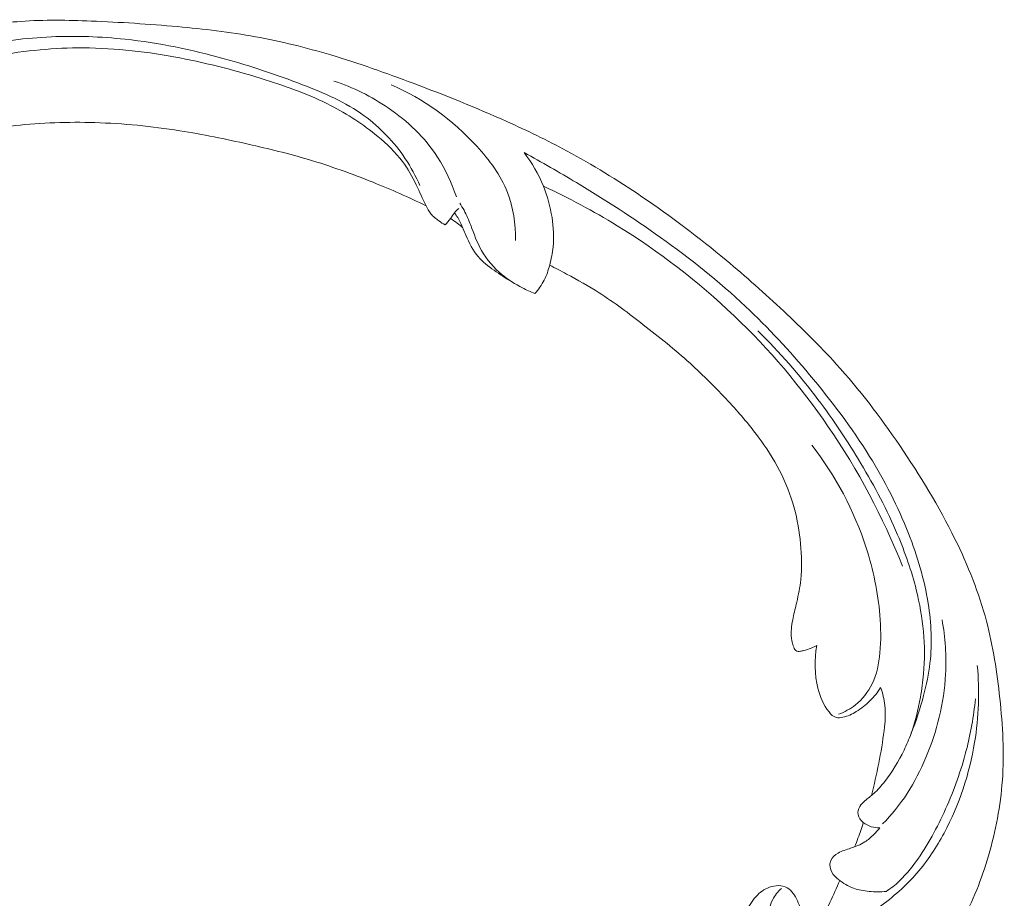
# Model space of a CAD drawing. Units: centimetres. Extents: x 1263 to 2101, y -495 to 158.
# Drawn here: x 1823 to 1834, y -214 to -204 of the extents above; entities that cross this region are included whole.
import ezdxf

# ---------------------------------------------------------------- set-up
doc = ezdxf.new("R2010")
doc.units = ezdxf.units.CM
doc.header["$MEASUREMENT"] = 0
doc.layers.add('layer 1', color=7, linetype='Continuous')

msp = doc.modelspace()

# ---------------------------------------------------------------- linework, layer by layer
at = {"layer": 'layer 1', "color": 250, "lineweight": 20}
for points, knots in [([(1827.916, -206.51101), (1827.72703, -206.41962), (1827.53472, -206.33527), (1827.33973, -206.25682), (1827.33973, -206.25682), (1827.10963, -206.16416), (1826.87592, -206.07973), (1826.63785, -206.00901), (1826.63785, -206.00901), (1826.42225, -205.94492), (1826.20314, -205.89216), (1825.98327, -205.84249), (1825.98327, -205.84249), (1825.73629, -205.78677), (1825.48837, -205.735), (1825.2379, -205.69545), (1825.2379, -205.69545), (1824.93271, -205.64719), (1824.62385, -205.61713), (1824.31323, -205.60751), (1824.31323, -205.60751), (1824.02465, -205.5986), (1823.73447, -205.60734), (1823.44667, -205.63937), (1823.44667, -205.63937), (1823.21854, -205.66482), (1822.99199, -205.70482), (1822.76764, -205.7672), (1822.76764, -205.7672), (1822.63083, -205.80518), (1822.49484, -205.85153), (1822.37462, -205.92693), (1822.37462, -205.92693), (1822.33184, -205.95379), (1822.29107, -205.98426), (1822.25312, -206.01794), (1822.25312, -206.01794), (1822.19913, -206.066), (1822.15072, -206.12057), (1822.10796, -206.17878), (1822.10796, -206.17878), (1822.05695, -206.24806), (1822.01376, -206.32243), (1821.97582, -206.40064), (1821.97582, -206.40064), (1821.95437, -206.44503), (1821.93463, -206.49065), (1821.92792, -206.53843), (1821.92792, -206.53843), (1821.9223, -206.57895), (1821.9262, -206.62093), (1821.9373, -206.66003), (1821.9373, -206.66003), (1821.946, -206.69066), (1821.95923, -206.71938), (1821.97475, -206.74696), (1821.97475, -206.74696), (1821.98914, -206.7724), (1822.00556, -206.79688), (1822.01517, -206.82454), (1822.01517, -206.82454), (1822.0263, -206.85644), (1822.02843, -206.89273), (1822.02174, -206.92683), (1822.02174, -206.92683), (1822.01609, -206.95553), (1822.00407, -206.9828), (1821.9894, -207.00827), (1821.9894, -207.00827), (1821.97526, -207.03288), (1821.95866, -207.05595), (1821.93999, -207.07728), (1821.93999, -207.07728), (1821.90271, -207.11985), (1821.85746, -207.15557), (1821.80778, -207.18315), (1821.80778, -207.18315), (1821.76098, -207.20916), (1821.71015, -207.22797), (1821.65821, -207.23488), (1821.65821, -207.23488), (1821.61481, -207.24059), (1821.57075, -207.23805), (1821.52816, -207.23006), (1821.52816, -207.23006), (1821.44552, -207.21454), (1821.36847, -207.17852), (1821.29805, -207.1327), (1821.29805, -207.1327), (1821.21851, -207.08104), (1821.1474, -207.01693), (1821.09248, -206.94084), (1821.09248, -206.94084), (1820.99458, -206.80509), (1820.94814, -206.63149), (1820.93734, -206.45791), (1820.93734, -206.45791), (1820.92596, -206.2745), (1820.95434, -206.09117), (1821.01569, -205.91859), (1821.01569, -205.91859), (1821.06317, -205.78491), (1821.13041, -205.65777), (1821.21206, -205.54111), (1821.21206, -205.54111), (1821.32944, -205.37344), (1821.4765, -205.22741), (1821.63871, -205.10258), (1821.63871, -205.10258), (1821.8099, -204.97081), (1821.99804, -204.86266), (1822.19553, -204.78236), (1822.19553, -204.78236), (1822.40991, -204.6952), (1822.63547, -204.64085), (1822.86193, -204.59673), (1822.86193, -204.59673), (1823.07691, -204.55481), (1823.2926, -204.52206), (1823.50896, -204.50633), (1823.50896, -204.50633), (1823.76346, -204.48789), (1824.01881, -204.49307), (1824.27332, -204.50305), (1824.27332, -204.50305), (1824.5882, -204.51549), (1824.90178, -204.53528), (1825.21465, -204.56378), (1825.21465, -204.56378), (1825.49827, -204.58962), (1825.78127, -204.62259), (1826.0607, -204.67332), (1826.0607, -204.67332), (1826.33808, -204.72373), (1826.61186, -204.79161), (1826.88133, -204.87199), (1826.88133, -204.87199), (1827.1841, -204.96237), (1827.48139, -205.06838), (1827.7766, -205.1795), (1827.7766, -205.1795), (1828.11986, -205.3087), (1828.4604, -205.44479), (1828.79437, -205.59516), (1828.79437, -205.59516), (1829.01436, -205.69426), (1829.23162, -205.79961), (1829.44374, -205.914), (1829.44374, -205.914), (1829.72583, -206.06599), (1829.99885, -206.234), (1830.26398, -206.41374), (1830.26398, -206.41374), (1830.58034, -206.62812), (1830.88523, -206.85916), (1831.17873, -207.10365), (1831.17873, -207.10365), (1831.39316, -207.28238), (1831.60163, -207.46826), (1831.80578, -207.65901), (1831.80578, -207.65901), (1832.00333, -207.8436), (1832.19687, -208.03267), (1832.37803, -208.23338), (1832.37803, -208.23338), (1832.62864, -208.51074), (1832.85547, -208.81013), (1833.06699, -209.12002), (1833.06699, -209.12002), (1833.289, -209.44508), (1833.49414, -209.78184), (1833.66821, -210.13697), (1833.66821, -210.13697), (1833.80882, -210.42363), (1833.92904, -210.72228), (1834.01108, -211.03198), (1834.01108, -211.03198), (1834.08348, -211.30512), (1834.12615, -211.58676), (1834.15605, -211.87063), (1834.15605, -211.87063), (1834.18735, -212.16636), (1834.20484, -212.46451), (1834.18366, -212.76165), (1834.18366, -212.76165), (1834.16395, -213.03839), (1834.11071, -213.3142), (1834.03194, -213.58405), (1834.03194, -213.58405), (1833.95893, -213.83416), (1833.86412, -214.07905), (1833.73552, -214.30482), (1833.73552, -214.30482), (1833.63996, -214.47264), (1833.52578, -214.62987), (1833.40204, -214.78015), (1833.40204, -214.78015), (1833.29342, -214.91204), (1833.17737, -215.03851), (1833.04191, -215.13994), (1833.04191, -215.13994), (1832.93644, -215.21886), (1832.81926, -215.28256), (1832.69679, -215.32995), (1832.69679, -215.32995), (1832.61083, -215.36307), (1832.52231, -215.38824), (1832.43219, -215.40214), (1832.43219, -215.40214), (1832.32969, -215.41793), (1832.22512, -215.41929), (1832.12335, -215.40521), (1832.12335, -215.40521), (1832.04209, -215.39393), (1831.96262, -215.37289), (1831.88709, -215.34224), (1831.88709, -215.34224), (1831.79373, -215.30453), (1831.70642, -215.25226), (1831.62949, -215.18779), (1831.62949, -215.18779), (1831.55901, -215.12874), (1831.49724, -215.05949), (1831.44732, -214.98172), (1831.44732, -214.98172), (1831.39018, -214.89287), (1831.3485, -214.793), (1831.32937, -214.68763), (1831.32937, -214.68763), (1831.31105, -214.58708), (1831.31334, -214.48157), (1831.33488, -214.38066), (1831.33488, -214.38066), (1831.34963, -214.31201), (1831.37312, -214.24549), (1831.40366, -214.18116), (1831.40366, -214.18116), (1831.43351, -214.1182), (1831.47011, -214.05746), (1831.52001, -214.00913), (1831.52001, -214.00913), (1831.56291, -213.96764), (1831.61563, -213.93534), (1831.67259, -213.91827), (1831.67259, -213.91827), (1831.70578, -213.9084), (1831.7404, -213.9037), (1831.77414, -213.90808), (1831.77414, -213.90808), (1831.80629, -213.91224), (1831.83768, -213.92468), (1831.86328, -213.94339), (1831.86328, -213.94339), (1831.91152, -213.97862), (1831.93963, -214.03607), (1831.96316, -214.09337), (1831.96316, -214.09337), (1831.98904, -214.15643), (1832.00948, -214.21932), (1832.01769, -214.28584)], [0, 0, 0, 0, 0.01515152, 0.01515152, 0.01515152, 0.01515152, 0.03030303, 0.03030303, 0.03030303, 0.03030303, 0.04545455, 0.04545455, 0.04545455, 0.04545455, 0.06060606, 0.06060606, 0.06060606, 0.06060606, 0.07575758, 0.07575758, 0.07575758, 0.07575758, 0.09090909, 0.09090909, 0.09090909, 0.09090909, 0.10606061, 0.10606061, 0.10606061, 0.10606061, 0.12121212, 0.12121212, 0.12121212, 0.12121212, 0.13636364, 0.13636364, 0.13636364, 0.13636364, 0.15151515, 0.15151515, 0.15151515, 0.15151515, 0.16666667, 0.16666667, 0.16666667, 0.16666667, 0.18181818, 0.18181818, 0.18181818, 0.18181818, 0.1969697, 0.1969697, 0.1969697, 0.1969697, 0.21212121, 0.21212121, 0.21212121, 0.21212121, 0.22727273, 0.22727273, 0.22727273, 0.22727273, 0.24242424, 0.24242424, 0.24242424, 0.24242424, 0.25757576, 0.25757576, 0.25757576, 0.25757576, 0.27272727, 0.27272727, 0.27272727, 0.27272727, 0.28787879, 0.28787879, 0.28787879, 0.28787879, 0.3030303, 0.3030303, 0.3030303, 0.3030303, 0.31818182, 0.31818182, 0.31818182, 0.31818182, 0.33333333, 0.33333333, 0.33333333, 0.33333333, 0.34848485, 0.34848485, 0.34848485, 0.34848485, 0.36363636, 0.36363636, 0.36363636, 0.36363636, 0.37878788, 0.37878788, 0.37878788, 0.37878788, 0.39393939, 0.39393939, 0.39393939, 0.39393939, 0.40909091, 0.40909091, 0.40909091, 0.40909091, 0.42424242, 0.42424242, 0.42424242, 0.42424242, 0.43939394, 0.43939394, 0.43939394, 0.43939394, 0.45454545, 0.45454545, 0.45454545, 0.45454545, 0.46969697, 0.46969697, 0.46969697, 0.46969697, 0.48484848, 0.48484848, 0.48484848, 0.48484848, 0.5, 0.5, 0.5, 0.5, 0.51515152, 0.51515152, 0.51515152, 0.51515152, 0.53030303, 0.53030303, 0.53030303, 0.53030303, 0.54545455, 0.54545455, 0.54545455, 0.54545455, 0.56060606, 0.56060606, 0.56060606, 0.56060606, 0.57575758, 0.57575758, 0.57575758, 0.57575758, 0.59090909, 0.59090909, 0.59090909, 0.59090909, 0.60606061, 0.60606061, 0.60606061, 0.60606061, 0.62121212, 0.62121212, 0.62121212, 0.62121212, 0.63636364, 0.63636364, 0.63636364, 0.63636364, 0.65151515, 0.65151515, 0.65151515, 0.65151515, 0.66666667, 0.66666667, 0.66666667, 0.66666667, 0.68181818, 0.68181818, 0.68181818, 0.68181818, 0.6969697, 0.6969697, 0.6969697, 0.6969697, 0.71212121, 0.71212121, 0.71212121, 0.71212121, 0.72727273, 0.72727273, 0.72727273, 0.72727273, 0.74242424, 0.74242424, 0.74242424, 0.74242424, 0.75757576, 0.75757576, 0.75757576, 0.75757576, 0.77272727, 0.77272727, 0.77272727, 0.77272727, 0.78787879, 0.78787879, 0.78787879, 0.78787879, 0.8030303, 0.8030303, 0.8030303, 0.8030303, 0.81818182, 0.81818182, 0.81818182, 0.81818182, 0.83333333, 0.83333333, 0.83333333, 0.83333333, 0.84848485, 0.84848485, 0.84848485, 0.84848485, 0.86363636, 0.86363636, 0.86363636, 0.86363636, 0.87878788, 0.87878788, 0.87878788, 0.87878788, 0.89393939, 0.89393939, 0.89393939, 0.89393939, 0.90909091, 0.90909091, 0.90909091, 0.90909091, 0.92424242, 0.92424242, 0.92424242, 0.92424242, 0.93939394, 0.93939394, 0.93939394, 0.93939394, 0.95454545, 0.95454545, 0.95454545, 0.95454545, 0.96969697, 0.96969697, 0.96969697, 0.96969697, 1, 1, 1, 1]), ([(1827.84963, -206.29306), (1827.80513, -206.19111), (1827.75207, -206.09314), (1827.69054, -206.00049), (1827.69054, -206.00049), (1827.57038, -205.81946), (1827.41804, -205.65886), (1827.24314, -205.53254), (1827.24314, -205.53254), (1827.0407, -205.38625), (1826.80803, -205.286), (1826.5734, -205.19527), (1826.5734, -205.19527), (1826.29276, -205.08677), (1826.00918, -204.99195), (1825.72003, -204.91208), (1825.72003, -204.91208), (1825.36884, -204.81499), (1825.00941, -204.74001), (1824.64483, -204.70072), (1824.64483, -204.70072), (1824.37875, -204.67207), (1824.11003, -204.66242), (1823.84149, -204.67447), (1823.84149, -204.67447), (1823.56586, -204.68683), (1823.29034, -204.72198), (1823.01836, -204.77891), (1823.01836, -204.77891), (1822.80292, -204.82403), (1822.5898, -204.88275), (1822.38597, -204.97231), (1822.38597, -204.97231), (1822.17371, -205.06569), (1821.97151, -205.19267), (1821.8076, -205.35803), (1821.8076, -205.35803), (1821.68347, -205.48315), (1821.58128, -205.6302), (1821.5015, -205.78853), (1821.5015, -205.78853), (1821.42378, -205.94275), (1821.36733, -206.1076), (1821.34573, -206.2767), (1821.34573, -206.2767), (1821.33126, -206.3892), (1821.33234, -206.50356), (1821.35464, -206.61381), (1821.35464, -206.61381), (1821.37823, -206.73052), (1821.42571, -206.84279), (1821.50059, -206.93394), (1821.50059, -206.93394), (1821.55116, -206.99559), (1821.61431, -207.04779), (1821.69003, -207.07478), (1821.69003, -207.07478), (1821.73998, -207.0927), (1821.79528, -207.0997), (1821.84699, -207.0869), (1821.84699, -207.0869), (1821.90769, -207.07186), (1821.96325, -207.02959), (1822.00362, -206.98093)], [0, 0, 0, 0, 0.05882353, 0.05882353, 0.05882353, 0.05882353, 0.11764706, 0.11764706, 0.11764706, 0.11764706, 0.17647059, 0.17647059, 0.17647059, 0.17647059, 0.23529412, 0.23529412, 0.23529412, 0.23529412, 0.29411765, 0.29411765, 0.29411765, 0.29411765, 0.35294118, 0.35294118, 0.35294118, 0.35294118, 0.41176471, 0.41176471, 0.41176471, 0.41176471, 0.47058824, 0.47058824, 0.47058824, 0.47058824, 0.52941176, 0.52941176, 0.52941176, 0.52941176, 0.58823529, 0.58823529, 0.58823529, 0.58823529, 0.64705882, 0.64705882, 0.64705882, 0.64705882, 0.70588235, 0.70588235, 0.70588235, 0.70588235, 0.76470588, 0.76470588, 0.76470588, 0.76470588, 0.82352941, 0.82352941, 0.82352941, 0.82352941, 0.88235294, 0.88235294, 0.88235294, 0.88235294, 1, 1, 1, 1]), ([(1828.12258, -206.72027), (1828.0998, -206.70719), (1828.07804, -206.6925), (1828.05653, -206.67698), (1828.05653, -206.67698), (1828.02439, -206.6538), (1827.99296, -206.6289), (1827.96836, -206.59816), (1827.96836, -206.59816), (1827.94732, -206.57198), (1827.93124, -206.54154), (1827.916, -206.51101), (1827.916, -206.51101), (1827.87885, -206.43637), (1827.8464, -206.36043), (1827.8102, -206.28589), (1827.8102, -206.28589), (1827.76709, -206.19695), (1827.71858, -206.10988), (1827.6599, -206.03099), (1827.6599, -206.03099), (1827.58351, -205.92813), (1827.48987, -205.83909), (1827.39086, -205.75726), (1827.39086, -205.75726), (1827.23252, -205.62661), (1827.06009, -205.51452), (1826.8782, -205.42105), (1826.8782, -205.42105), (1826.65214, -205.30503), (1826.41132, -205.21783), (1826.1677, -205.14089), (1826.1677, -205.14089), (1825.86316, -205.04481), (1825.55424, -204.9646), (1825.23989, -204.9045), (1825.23989, -204.9045), (1824.89525, -204.83853), (1824.54416, -204.79658), (1824.19099, -204.79485), (1824.19099, -204.79485), (1823.87601, -204.79311), (1823.55935, -204.82343), (1823.24768, -204.87971)], [0, 0, 0, 0, 0.08333333, 0.08333333, 0.08333333, 0.08333333, 0.16666667, 0.16666667, 0.16666667, 0.16666667, 0.25, 0.25, 0.25, 0.25, 0.33333333, 0.33333333, 0.33333333, 0.33333333, 0.41666667, 0.41666667, 0.41666667, 0.41666667, 0.5, 0.5, 0.5, 0.5, 0.58333333, 0.58333333, 0.58333333, 0.58333333, 0.66666667, 0.66666667, 0.66666667, 0.66666667, 0.75, 0.75, 0.75, 0.75, 0.83333333, 0.83333333, 0.83333333, 0.83333333, 1, 1, 1, 1]), ([(1826.91329, -205.15517), (1827.12324, -205.22373), (1827.32256, -205.32282), (1827.50558, -205.448), (1827.50558, -205.448), (1827.71536, -205.59139), (1827.90352, -205.76915), (1828.04197, -205.9817), (1828.04197, -205.9817), (1828.12925, -206.11563), (1828.19679, -206.26347), (1828.2461, -206.41648)], [0, 0, 0, 0, 0.25, 0.25, 0.25, 0.25, 0.5, 0.5, 0.5, 0.5, 1, 1, 1, 1]), ([(1828.88849, -206.88829), (1828.89047, -206.711), (1828.86458, -206.53009), (1828.80144, -206.36717), (1828.80144, -206.36717), (1828.72841, -206.1789), (1828.60568, -206.01465), (1828.46815, -205.86498), (1828.46815, -205.86498), (1828.20584, -205.57937), (1827.88991, -205.34656), (1827.53763, -205.19674)], [0, 0, 0, 0, 0.25, 0.25, 0.25, 0.25, 0.5, 0.5, 0.5, 0.5, 1, 1, 1, 1]), ([(1828.98229, -205.93383), (1829.0682, -206.04449), (1829.14005, -206.16778), (1829.193, -206.2989), (1829.193, -206.2989), (1829.23702, -206.40796), (1829.26796, -206.52241), (1829.28609, -206.6398), (1829.28609, -206.6398), (1829.30229, -206.74453), (1829.3083, -206.85158), (1829.298, -206.95744), (1829.298, -206.95744), (1829.29145, -207.02501), (1829.27827, -207.09197), (1829.26072, -207.15819), (1829.26072, -207.15819), (1829.24592, -207.21374), (1829.22798, -207.26874), (1829.2019, -207.32006), (1829.2019, -207.32006), (1829.17478, -207.37335), (1829.13884, -207.42281), (1829.09824, -207.46672)], [0, 0, 0, 0, 0.14285714, 0.14285714, 0.14285714, 0.14285714, 0.28571429, 0.28571429, 0.28571429, 0.28571429, 0.42857143, 0.42857143, 0.42857143, 0.42857143, 0.57142857, 0.57142857, 0.57142857, 0.57142857, 0.71428571, 0.71428571, 0.71428571, 0.71428571, 1, 1, 1, 1]), ([(1832.85115, -213.27686), (1832.81974, -213.2786), (1832.78774, -213.27507), (1832.75806, -213.26612), (1832.75806, -213.26612), (1832.7264, -213.25663), (1832.69733, -213.24105), (1832.67114, -213.21935), (1832.67114, -213.21935), (1832.64367, -213.19652), (1832.61945, -213.16709), (1832.61392, -213.13272), (1832.61392, -213.13272), (1832.60938, -213.10457), (1832.6174, -213.07316), (1832.6324, -213.04744), (1832.6324, -213.04744), (1832.64693, -213.02263), (1832.66811, -213.00313), (1832.68977, -212.98464), (1832.68977, -212.98464), (1832.72129, -212.95774), (1832.75397, -212.93276), (1832.7845, -212.90534), (1832.7845, -212.90534), (1832.82876, -212.86568), (1832.86869, -212.82085), (1832.90585, -212.77387), (1832.90585, -212.77387), (1832.98865, -212.66889), (1833.05687, -212.55318), (1833.1143, -212.43309), (1833.1143, -212.43309), (1833.14255, -212.37396), (1833.16826, -212.31386), (1833.19219, -212.25313), (1833.19219, -212.25313), (1833.24571, -212.11756), (1833.29079, -211.97884), (1833.32756, -211.83808), (1833.32756, -211.83808), (1833.3579, -211.72197), (1833.38257, -211.60436), (1833.3963, -211.48582), (1833.3963, -211.48582), (1833.42144, -211.27041), (1833.41063, -211.0518), (1833.37695, -210.83894), (1833.37695, -210.83894), (1833.33539, -210.57604), (1833.25899, -210.32185), (1833.16245, -210.07656), (1833.16245, -210.07656), (1833.04737, -209.78369), (1832.90385, -209.50352), (1832.73936, -209.23755), (1832.73936, -209.23755), (1832.54586, -208.92471), (1832.32346, -208.63169), (1832.08748, -208.35054), (1832.08748, -208.35054), (1831.86855, -208.08965), (1831.63803, -207.83888), (1831.39059, -207.60623), (1831.39059, -207.60623), (1831.1013, -207.33407), (1830.78891, -207.08664), (1830.4653, -206.8557), (1830.4653, -206.8557), (1830.16951, -206.64469), (1829.86438, -206.44745), (1829.55304, -206.26045), (1829.55304, -206.26045), (1829.36506, -206.14764), (1829.17491, -206.03859), (1828.98229, -205.93383)], [0, 0, 0, 0, 0.05, 0.05, 0.05, 0.05, 0.1, 0.1, 0.1, 0.1, 0.15, 0.15, 0.15, 0.15, 0.2, 0.2, 0.2, 0.2, 0.25, 0.25, 0.25, 0.25, 0.3, 0.3, 0.3, 0.3, 0.35, 0.35, 0.35, 0.35, 0.4, 0.4, 0.4, 0.4, 0.45, 0.45, 0.45, 0.45, 0.5, 0.5, 0.5, 0.5, 0.55, 0.55, 0.55, 0.55, 0.6, 0.6, 0.6, 0.6, 0.65, 0.65, 0.65, 0.65, 0.7, 0.7, 0.7, 0.7, 0.75, 0.75, 0.75, 0.75, 0.8, 0.8, 0.8, 0.8, 0.85, 0.85, 0.85, 0.85, 0.9, 0.9, 0.9, 0.9, 1, 1, 1, 1]), ([(1829.193, -206.2989), (1829.46807, -206.4264), (1829.73563, -206.56971), (1829.9939, -206.72849), (1829.9939, -206.72849), (1830.45024, -207.0091), (1830.87751, -207.33754), (1831.26537, -207.70754), (1831.26537, -207.70754), (1831.64766, -208.07216), (1831.99175, -208.47713), (1832.29092, -208.91478), (1832.29092, -208.91478), (1832.61396, -209.38704), (1832.88471, -209.89738), (1833.09854, -210.43043)], [0, 0, 0, 0, 0.2, 0.2, 0.2, 0.2, 0.4, 0.4, 0.4, 0.4, 0.6, 0.6, 0.6, 0.6, 1, 1, 1, 1]), ([(1828.27231, -206.54106), (1828.25536, -206.55498), (1828.23906, -206.57017), (1828.22536, -206.58725), (1828.22536, -206.58725), (1828.20948, -206.60695), (1828.19707, -206.62936), (1828.18253, -206.6501), (1828.18253, -206.6501), (1828.16476, -206.67531), (1828.14392, -206.69812), (1828.12258, -206.72027)], [0, 0, 0, 0, 0.25, 0.25, 0.25, 0.25, 0.5, 0.5, 0.5, 0.5, 1, 1, 1, 1]), ([(1829.09824, -207.46672), (1829.05252, -207.44843), (1829.00779, -207.42773), (1828.96415, -207.40497), (1828.96415, -207.40497), (1828.88655, -207.36446), (1828.81231, -207.31769), (1828.74438, -207.26203), (1828.74438, -207.26203), (1828.6544, -207.18813), (1828.57565, -207.09853), (1828.51854, -206.99715), (1828.51854, -206.99715), (1828.47023, -206.91113), (1828.43747, -206.81656), (1828.4017, -206.72358), (1828.4017, -206.72358), (1828.3803, -206.66794), (1828.35783, -206.61287), (1828.32942, -206.56101), (1828.32942, -206.56101), (1828.31496, -206.53451), (1828.29891, -206.50892), (1828.28202, -206.48407)], [0, 0, 0, 0, 0.14285714, 0.14285714, 0.14285714, 0.14285714, 0.28571429, 0.28571429, 0.28571429, 0.28571429, 0.42857143, 0.42857143, 0.42857143, 0.42857143, 0.57142857, 0.57142857, 0.57142857, 0.57142857, 0.71428571, 0.71428571, 0.71428571, 0.71428571, 1, 1, 1, 1]), ([(1828.31679, -206.75259), (1828.29682, -206.73446), (1828.27616, -206.7172), (1828.25475, -206.70075), (1828.25475, -206.70075), (1828.23145, -206.68282), (1828.20735, -206.66592), (1828.18253, -206.6501)], [0, 0, 0, 0, 0.33333333, 0.33333333, 0.33333333, 0.33333333, 1, 1, 1, 1]), ([(1828.85027, -207.33894), (1828.78253, -207.30156), (1828.71859, -207.25851), (1828.65536, -207.21324), (1828.65536, -207.21324), (1828.5931, -207.16884), (1828.53157, -207.12236), (1828.48232, -207.06503), (1828.48232, -207.06503), (1828.42448, -206.99757), (1828.38346, -206.91521), (1828.34883, -206.83149), (1828.34883, -206.83149), (1828.33021, -206.78627), (1828.31334, -206.74076), (1828.29174, -206.6974), (1828.29174, -206.6974), (1828.27261, -206.65901), (1828.24979, -206.62242), (1828.22536, -206.58725)], [0, 0, 0, 0, 0.16666667, 0.16666667, 0.16666667, 0.16666667, 0.33333333, 0.33333333, 0.33333333, 0.33333333, 0.5, 0.5, 0.5, 0.5, 0.66666667, 0.66666667, 0.66666667, 0.66666667, 1, 1, 1, 1]), ([(1832.16654, -211.2939), (1832.1464, -211.30558), (1832.12544, -211.31586), (1832.10392, -211.32457), (1832.10392, -211.32457), (1832.07739, -211.33533), (1832.04983, -211.3435), (1832.02239, -211.34974), (1832.02239, -211.34974), (1832.01066, -211.35226), (1831.99897, -211.35455), (1831.98695, -211.3576), (1831.98695, -211.3576), (1831.97887, -211.35967), (1831.97062, -211.36211), (1831.96263, -211.36146), (1831.96263, -211.36146), (1831.95369, -211.36057), (1831.94512, -211.35578), (1831.93824, -211.34965), (1831.93824, -211.34965), (1831.92321, -211.3364), (1831.91605, -211.31712), (1831.9099, -211.29786), (1831.9099, -211.29786), (1831.89864, -211.26206), (1831.89113, -211.22601), (1831.88853, -211.18935), (1831.88853, -211.18935), (1831.88388, -211.12459), (1831.89454, -211.05794), (1831.90824, -210.99291), (1831.90824, -210.99291), (1831.92022, -210.93579), (1831.93463, -210.87994), (1831.94769, -210.82354), (1831.94769, -210.82354), (1831.96619, -210.7431), (1831.98205, -210.66148), (1831.99089, -210.5796), (1831.99089, -210.5796), (1832.00494, -210.44926), (1832.00135, -210.31797), (1831.98897, -210.18819), (1831.98897, -210.18819), (1831.97632, -210.0563), (1831.95467, -209.92589), (1831.92016, -209.79926), (1831.92016, -209.79926), (1831.88168, -209.65774), (1831.82723, -209.52076), (1831.76023, -209.39123), (1831.76023, -209.39123), (1831.69342, -209.26212), (1831.61405, -209.14032), (1831.52776, -209.02415), (1831.52776, -209.02415), (1831.42695, -208.88854), (1831.31663, -208.76073), (1831.20209, -208.63686), (1831.20209, -208.63686), (1831.06963, -208.49354), (1830.93162, -208.35554), (1830.787, -208.22519), (1830.787, -208.22519), (1830.62394, -208.07817), (1830.45231, -207.94083), (1830.27884, -207.80585), (1830.27884, -207.80585), (1830.12257, -207.68443), (1829.96482, -207.56489), (1829.79816, -207.45857), (1829.79816, -207.45857), (1829.68342, -207.38552), (1829.56459, -207.31868), (1829.44456, -207.2542), (1829.44456, -207.2542), (1829.38373, -207.22145), (1829.32248, -207.18925), (1829.26072, -207.15819)], [0, 0, 0, 0, 0.04761905, 0.04761905, 0.04761905, 0.04761905, 0.0952381, 0.0952381, 0.0952381, 0.0952381, 0.14285714, 0.14285714, 0.14285714, 0.14285714, 0.19047619, 0.19047619, 0.19047619, 0.19047619, 0.23809524, 0.23809524, 0.23809524, 0.23809524, 0.28571429, 0.28571429, 0.28571429, 0.28571429, 0.33333333, 0.33333333, 0.33333333, 0.33333333, 0.38095238, 0.38095238, 0.38095238, 0.38095238, 0.42857143, 0.42857143, 0.42857143, 0.42857143, 0.47619048, 0.47619048, 0.47619048, 0.47619048, 0.52380952, 0.52380952, 0.52380952, 0.52380952, 0.57142857, 0.57142857, 0.57142857, 0.57142857, 0.61904762, 0.61904762, 0.61904762, 0.61904762, 0.66666667, 0.66666667, 0.66666667, 0.66666667, 0.71428571, 0.71428571, 0.71428571, 0.71428571, 0.76190476, 0.76190476, 0.76190476, 0.76190476, 0.80952381, 0.80952381, 0.80952381, 0.80952381, 0.85714286, 0.85714286, 0.85714286, 0.85714286, 0.9047619, 0.9047619, 0.9047619, 0.9047619, 1, 1, 1, 1]), ([(1833.18998, -212.25888), (1833.23437, -212.12787), (1833.2691, -211.99363), (1833.29333, -211.85805), (1833.29333, -211.85805), (1833.30838, -211.7739), (1833.31938, -211.68925), (1833.32642, -211.60431), (1833.32642, -211.60431), (1833.33924, -211.45069), (1833.33919, -211.29616), (1833.32556, -211.14359), (1833.32556, -211.14359), (1833.31189, -210.9901), (1833.28434, -210.83847), (1833.24718, -210.68973), (1833.24718, -210.68973), (1833.19607, -210.48458), (1833.12647, -210.28491), (1833.04465, -210.09131), (1833.04465, -210.09131), (1832.93112, -209.82262), (1832.79405, -209.56523), (1832.64513, -209.31572), (1832.64513, -209.31572), (1832.50139, -209.07469), (1832.34657, -208.84087), (1832.17794, -208.61759), (1832.17794, -208.61759), (1831.97817, -208.35327), (1831.75886, -208.10375), (1831.52455, -207.8707)], [0, 0, 0, 0, 0.11111111, 0.11111111, 0.11111111, 0.11111111, 0.22222222, 0.22222222, 0.22222222, 0.22222222, 0.33333333, 0.33333333, 0.33333333, 0.33333333, 0.44444444, 0.44444444, 0.44444444, 0.44444444, 0.55555556, 0.55555556, 0.55555556, 0.55555556, 0.66666667, 0.66666667, 0.66666667, 0.66666667, 0.77777778, 0.77777778, 0.77777778, 0.77777778, 1, 1, 1, 1]), ([(1832.40261, -212.04343), (1832.46773, -212.01915), (1832.53013, -211.98501), (1832.58548, -211.94106), (1832.58548, -211.94106), (1832.66205, -211.88031), (1832.72498, -211.8008), (1832.76754, -211.71326), (1832.76754, -211.71326), (1832.81876, -211.60812), (1832.84069, -211.49141), (1832.85183, -211.37555), (1832.85183, -211.37555), (1832.86492, -211.23799), (1832.86296, -211.10151), (1832.85165, -210.96597), (1832.85165, -210.96597), (1832.83105, -210.71651), (1832.77924, -210.47047), (1832.7026, -210.23285), (1832.7026, -210.23285), (1832.57183, -209.82728), (1832.3688, -209.44651), (1832.11095, -209.11504)], [0, 0, 0, 0, 0.14285714, 0.14285714, 0.14285714, 0.14285714, 0.28571429, 0.28571429, 0.28571429, 0.28571429, 0.42857143, 0.42857143, 0.42857143, 0.42857143, 0.57142857, 0.57142857, 0.57142857, 0.57142857, 0.71428571, 0.71428571, 0.71428571, 0.71428571, 1, 1, 1, 1]), ([(1833.52737, -211.01516), (1833.56372, -211.20867), (1833.57775, -211.40836), (1833.56703, -211.60725), (1833.56703, -211.60725), (1833.55863, -211.76432), (1833.53476, -211.92073), (1833.49742, -212.07424), (1833.49742, -212.07424), (1833.46106, -212.22358), (1833.41202, -212.36999), (1833.35238, -212.51257), (1833.35238, -212.51257), (1833.29522, -212.64923), (1833.22843, -212.78229), (1833.14744, -212.90657), (1833.14744, -212.90657), (1833.07035, -213.02488), (1832.9803, -213.13524), (1832.88184, -213.23624)], [0, 0, 0, 0, 0.16666667, 0.16666667, 0.16666667, 0.16666667, 0.33333333, 0.33333333, 0.33333333, 0.33333333, 0.5, 0.5, 0.5, 0.5, 0.66666667, 0.66666667, 0.66666667, 0.66666667, 1, 1, 1, 1]), ([(1832.85977, -211.75225), (1832.82713, -211.80351), (1832.78903, -211.85153), (1832.74599, -211.89482), (1832.74599, -211.89482), (1832.70055, -211.94054), (1832.64961, -211.98095), (1832.595, -212.0142), (1832.595, -212.0142), (1832.54941, -212.04191), (1832.50126, -212.0646), (1832.44803, -212.07608), (1832.44803, -212.07608), (1832.42389, -212.08134), (1832.39869, -212.08438), (1832.37658, -212.07842), (1832.37658, -212.07842), (1832.34541, -212.07008), (1832.3203, -212.0444), (1832.29857, -212.0173), (1832.29857, -212.0173), (1832.23655, -211.94024), (1832.2013, -211.85261), (1832.1781, -211.75993), (1832.1781, -211.75993), (1832.14074, -211.61015), (1832.13518, -211.44739), (1832.16654, -211.2939)], [0, 0, 0, 0, 0.125, 0.125, 0.125, 0.125, 0.25, 0.25, 0.25, 0.25, 0.375, 0.375, 0.375, 0.375, 0.5, 0.5, 0.5, 0.5, 0.625, 0.625, 0.625, 0.625, 0.75, 0.75, 0.75, 0.75, 1, 1, 1, 1]), ([(1831.98928, -214.28828), (1832.01812, -214.29683), (1832.04697, -214.30489), (1832.07564, -214.31432), (1832.07564, -214.31432), (1832.12488, -214.33054), (1832.1731, -214.35066), (1832.22384, -214.36058), (1832.22384, -214.36058), (1832.30738, -214.37705), (1832.39774, -214.36562), (1832.48206, -214.33996), (1832.48206, -214.33996), (1832.6148, -214.29957), (1832.73261, -214.22369), (1832.84511, -214.14112), (1832.84511, -214.14112), (1832.99446, -214.03163), (1833.13445, -213.91027), (1833.2548, -213.7713), (1833.2548, -213.7713), (1833.36934, -213.63882), (1833.46609, -213.49044), (1833.54923, -213.33512), (1833.54923, -213.33512), (1833.71437, -213.02676), (1833.82601, -212.69137), (1833.88224, -212.34914), (1833.88224, -212.34914), (1833.92783, -212.07142), (1833.9369, -211.7893), (1833.91134, -211.51289)], [0, 0, 0, 0, 0.11111111, 0.11111111, 0.11111111, 0.11111111, 0.22222222, 0.22222222, 0.22222222, 0.22222222, 0.33333333, 0.33333333, 0.33333333, 0.33333333, 0.44444444, 0.44444444, 0.44444444, 0.44444444, 0.55555556, 0.55555556, 0.55555556, 0.55555556, 0.66666667, 0.66666667, 0.66666667, 0.66666667, 0.77777778, 0.77777778, 0.77777778, 0.77777778, 1, 1, 1, 1]), ([(1832.75907, -212.92736), (1832.78968, -212.81108), (1832.81624, -212.69381), (1832.83955, -212.57615), (1832.83955, -212.57615), (1832.86292, -212.45777), (1832.88287, -212.33889), (1832.89733, -212.21877), (1832.89733, -212.21877), (1832.90816, -212.12816), (1832.91597, -212.03671), (1832.90628, -211.94721), (1832.90628, -211.94721), (1832.89911, -211.88048), (1832.88238, -211.81479), (1832.85977, -211.75225)], [0, 0, 0, 0, 0.2, 0.2, 0.2, 0.2, 0.4, 0.4, 0.4, 0.4, 0.6, 0.6, 0.6, 0.6, 1, 1, 1, 1]), ([(1833.89042, -211.87683), (1833.87124, -212.06544), (1833.83824, -212.25355), (1833.79056, -212.43819), (1833.79056, -212.43819), (1833.73461, -212.65506), (1833.65819, -212.86712), (1833.56664, -213.07271), (1833.56664, -213.07271), (1833.4765, -213.2752), (1833.37153, -213.47133), (1833.23995, -213.65151), (1833.23995, -213.65151), (1833.16785, -213.75025), (1833.08774, -213.84414), (1832.99222, -213.91877), (1832.99222, -213.91877), (1832.96883, -213.93705), (1832.94458, -213.95415), (1832.91978, -213.97032)], [0, 0, 0, 0, 0.16666667, 0.16666667, 0.16666667, 0.16666667, 0.33333333, 0.33333333, 0.33333333, 0.33333333, 0.5, 0.5, 0.5, 0.5, 0.66666667, 0.66666667, 0.66666667, 0.66666667, 1, 1, 1, 1]), ([(1832.91978, -213.97032), (1832.85813, -213.9765), (1832.79613, -213.97582), (1832.73456, -213.96988), (1832.73456, -213.96988), (1832.67623, -213.96432), (1832.61826, -213.95409), (1832.56374, -213.93439), (1832.56374, -213.93439), (1832.50564, -213.91328), (1832.45154, -213.88134), (1832.40308, -213.842), (1832.40308, -213.842), (1832.37487, -213.81898), (1832.3485, -213.79345), (1832.33046, -213.76162), (1832.33046, -213.76162), (1832.31691, -213.73786), (1832.30801, -213.71074), (1832.30814, -213.68294), (1832.30814, -213.68294), (1832.3083, -213.66632), (1832.31162, -213.64938), (1832.31821, -213.63411), (1832.31821, -213.63411), (1832.33293, -213.5998), (1832.36383, -213.57305), (1832.39672, -213.55381), (1832.39672, -213.55381), (1832.44011, -213.52843), (1832.4872, -213.51621), (1832.53376, -213.50092), (1832.53376, -213.50092), (1832.58758, -213.4833), (1832.64083, -213.46156), (1832.6887, -213.43092), (1832.6887, -213.43092), (1832.72337, -213.40876), (1832.75525, -213.38189), (1832.78463, -213.35268), (1832.78463, -213.35268), (1832.80863, -213.32892), (1832.83088, -213.30366), (1832.85115, -213.27686)], [0, 0, 0, 0, 0.08333333, 0.08333333, 0.08333333, 0.08333333, 0.16666667, 0.16666667, 0.16666667, 0.16666667, 0.25, 0.25, 0.25, 0.25, 0.33333333, 0.33333333, 0.33333333, 0.33333333, 0.41666667, 0.41666667, 0.41666667, 0.41666667, 0.5, 0.5, 0.5, 0.5, 0.58333333, 0.58333333, 0.58333333, 0.58333333, 0.66666667, 0.66666667, 0.66666667, 0.66666667, 0.75, 0.75, 0.75, 0.75, 0.83333333, 0.83333333, 0.83333333, 0.83333333, 1, 1, 1, 1]), ([(1832.67114, -213.21935), (1832.65379, -213.27735), (1832.63467, -213.33486), (1832.61368, -213.39166), (1832.61368, -213.39166), (1832.60197, -213.42325), (1832.58973, -213.45454), (1832.57698, -213.48568)], [0, 0, 0, 0, 0.33333333, 0.33333333, 0.33333333, 0.33333333, 1, 1, 1, 1]), ([(1832.18573, -214.75144), (1832.12281, -214.74788), (1832.06015, -214.73552), (1832.00161, -214.71318), (1832.00161, -214.71318), (1831.89558, -214.67268), (1831.8027, -214.59958), (1831.73498, -214.50577), (1831.73498, -214.50577), (1831.68152, -214.43171), (1831.64364, -214.34469), (1831.64066, -214.25358), (1831.64066, -214.25358), (1831.6385, -214.18758), (1831.6546, -214.11948), (1831.68585, -214.05977), (1831.68585, -214.05977), (1831.71018, -214.0133), (1831.74363, -213.97205), (1831.78234, -213.93757)], [0, 0, 0, 0, 0.16666667, 0.16666667, 0.16666667, 0.16666667, 0.33333333, 0.33333333, 0.33333333, 0.33333333, 0.5, 0.5, 0.5, 0.5, 0.66666667, 0.66666667, 0.66666667, 0.66666667, 1, 1, 1, 1]), ([(1832.41445, -213.851), (1832.38111, -213.93128), (1832.34561, -214.01076), (1832.30792, -214.08929), (1832.30792, -214.08929), (1832.266, -214.17683), (1832.22142, -214.26305), (1832.17433, -214.34795)], [0, 0, 0, 0, 0.33333333, 0.33333333, 0.33333333, 0.33333333, 1, 1, 1, 1])]:
    msp.add_open_spline(points, degree=3, knots=knots, dxfattribs=at)

doc.saveas('drawing.dxf')
